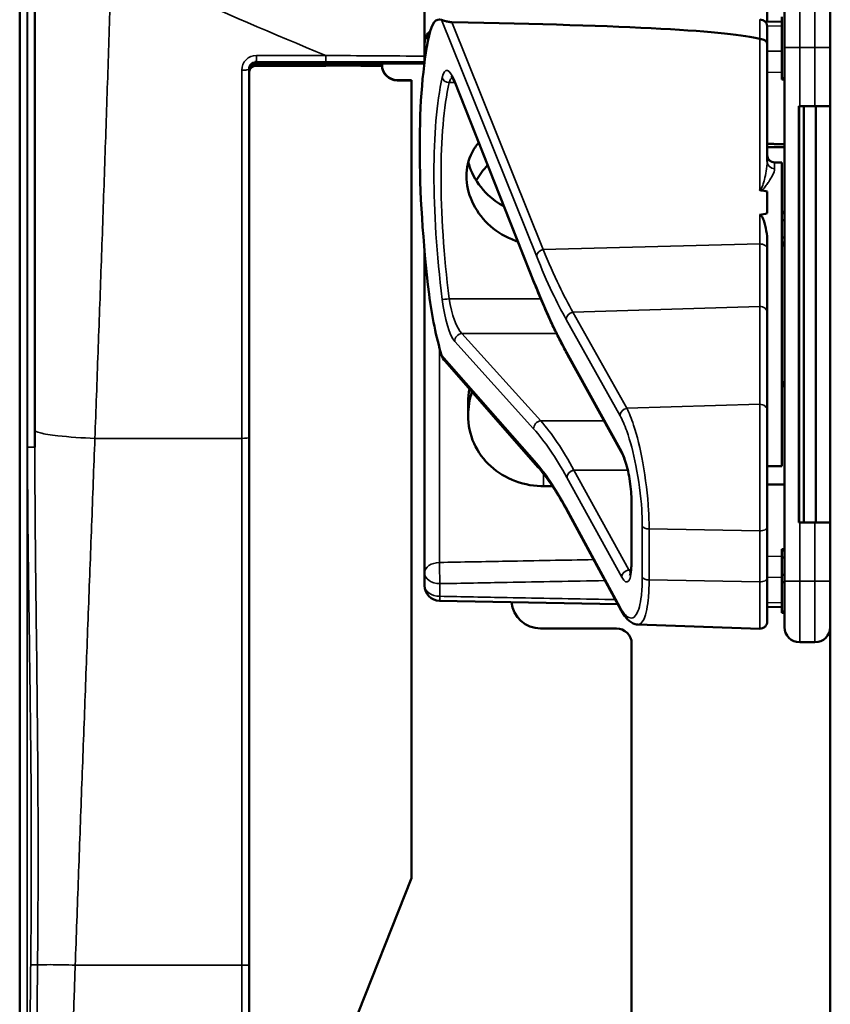
# Model space of a CAD drawing. Units: inches. Extents: x 1 to 168, y 1 to 130.
# Drawn here: x 75 to 76, y 57 to 59 of the extents above; entities that cross this region are included whole.
import ezdxf

# ---------------------------------------------------------------- set-up
doc = ezdxf.new("R2010")
doc.units = ezdxf.units.IN
doc.header["$LTSCALE"] = 7.692308
doc.header["$MEASUREMENT"] = 0
doc.layers.add('Visible (ANSI)', color=7, linetype='Continuous', lineweight=50)
doc.layers.add('Visible Narrow (ANSI)', color=7, linetype='Continuous', lineweight=35)

msp = doc.modelspace()

# ---------------------------------------------------------------- linework, layer by layer
at = {"layer": 'Visible (ANSI)'}
for p, q in [((75.3776, 59.7107), (75.3776, 59.4462)), ((74.5816, 59.6367), (74.5816, 58.6553)), ((76.0776, 59.4898), (76.0776, 59.5841)), ((74.5506, 59.5571), (74.5506, 56.1397)), ((76.1126, 59.4372), (76.1126, 59.5309)), ((76.2064, 59.5309), (76.2064, 59.4372)), ((76.1076, 59.4904), (76.0735, 59.4897)), ((76.1076, 59.4997), (76.1076, 59.3747)), ((76.0776, 59.4794), (76.0776, 59.4429)), ((75.3776, 59.4462), (75.3776, 59.4202)), ((76.0776, 59.204), (76.0776, 59.4429)), ((76.1126, 59.4372), (76.1126, 58.3472)), ((76.2064, 59.3172), (76.2064, 59.4372)), ((75.2906, 59.42), (75.2906, 59.4201)), ((75.3776, 59.4202), (75.3776, 59.407)), ((75.0191, 58.6407), (75.0191, 59.3928)), ((75.0341, 59.4001), (75.0211, 59.4001)), ((75.3773, 59.4047), (75.025, 59.4047)), ((75.0341, 59.4), (75.1757, 59.4)), ((75.2906, 59.4018), (75.2906, 59.4047)), ((75.2906, 59.4018), (75.2906, 59.4011)), ((75.3506, 59.3706), (75.3219, 59.3706)), ((75.3506, 59.3698), (75.3219, 59.3698)), ((75.3506, 57.7406), (75.3506, 59.3706)), ((76.1126, 59.3747), (76.1076, 59.3747)), ((76.1076, 59.3747), (76.1076, 59.3746)), ((76.1126, 59.3746), (76.1076, 59.3746)), ((76.1076, 59.3746), (76.1076, 59.3745)), ((76.1126, 59.3745), (76.1076, 59.3745)), ((76.1076, 59.3745), (76.1076, 59.3744)), ((76.1126, 59.3744), (76.1076, 59.3744)), ((76.1076, 59.3744), (76.1076, 59.3715)), ((76.1126, 59.3715), (76.1076, 59.3715)), ((75.6024, 58.9547), (75.4398, 59.3647)), ((76.1439, 59.3172), (76.1424, 59.3172)), ((76.1424, 58.4672), (76.1424, 59.3172)), ((76.1439, 59.3172), (76.1751, 59.3172)), ((76.1524, 58.4672), (76.1524, 59.3172)), ((76.2064, 59.3172), (76.1751, 59.3172)), ((76.1766, 58.4672), (76.1766, 59.3172)), ((76.2064, 59.3172), (76.2064, 58.4672)), ((76.1429, 58.4822), (76.1429, 59.3022)), ((76.0926, 59.2022), (76.1076, 59.2022)), ((76.1076, 59.2022), (76.1076, 58.5822)), ((76.0776, 59.1429), (76.0776, 59.0985)), ((76.1126, 59.1016), (76.1076, 59.1016)), ((76.1126, 59.099), (76.1076, 59.099)), ((76.1126, 59.0842), (76.1076, 59.0842)), ((76.1126, 59.049), (76.1076, 59.049)), ((76.0776, 59.0247), (76.0776, 59.0407)), ((76.1102, 59.0342), (76.1076, 59.0342)), ((75.3776, 59.0217), (75.3776, 58.3641)), ((76.0776, 58.8951), (76.0776, 59.0247)), ((76.0776, 58.6953), (76.0776, 58.8951)), ((75.6697, 58.8096), (75.6696, 58.8097)), ((75.7817, 58.6063), (75.6697, 58.8096)), ((75.6092, 58.5802), (75.4194, 58.7966)), ((75.4666, 58.7127), (75.4666, 58.6856)), ((76.0776, 58.6953), (76.0776, 58.4573)), ((74.5816, 58.6553), (74.5816, 58.6206)), ((75.0191, 57.5626), (75.0191, 58.6407)), ((76.0776, 58.5822), (76.1076, 58.5822)), ((75.8002, 58.3852), (75.8002, 58.5112)), ((75.7782, 58.2888), (75.6681, 58.492)), ((76.1424, 58.4672), (76.1439, 58.4672)), ((76.1751, 58.4672), (76.1439, 58.4672)), ((76.1751, 58.4672), (76.2064, 58.4672)), ((76.2064, 58.3472), (76.2064, 58.4672)), ((76.0776, 58.3531), (76.0776, 58.4573)), ((76.1126, 58.4126), (76.1076, 58.4126)), ((76.1076, 58.4126), (76.1076, 58.41)), ((76.1126, 58.41), (76.1076, 58.41)), ((76.1076, 58.41), (76.1076, 58.3952)), ((76.1076, 58.3952), (76.1076, 58.36)), ((76.1126, 58.3952), (76.1076, 58.3952)), ((75.3776, 58.3641), (75.3776, 58.3382)), ((76.0776, 58.3531), (76.0776, 58.2649)), ((76.1126, 58.36), (76.1076, 58.36)), ((76.1076, 58.36), (76.1076, 58.3452)), ((76.1126, 58.3452), (76.1076, 58.3452)), ((76.1076, 58.3452), (76.1076, 58.285)), ((76.1126, 58.2534), (76.1126, 58.3472)), ((76.2064, 58.3472), (76.2064, 58.2534)), ((75.772, 58.3002), (75.4083, 58.3069)), ((76.1076, 58.294), (76.0776, 58.2945)), ((76.1126, 58.285), (76.1076, 58.285)), ((76.1076, 58.285), (76.1076, 58.2824)), ((76.1126, 58.2824), (76.1076, 58.2824)), ((75.6146, 58.2506), (75.7694, 58.2506)), ((75.8132, 58.2586), (76.0621, 58.2499)), ((76.2064, 58.2534), (76.2064, 53.7477)), ((75.8006, 58.2193), (75.8006, 57.2266)), ((76.1439, 58.2222), (76.1751, 58.2222)), ((75.0975, 57.1013), (75.3506, 57.7406)), ((75.0191, 57.4633), (75.0191, 57.5626))]:
    msp.add_line(p, q, dxfattribs=at)
for centre, radius, start, end in [((76.0626, 59.4794), 0.015, 0, 90), ((75.4089, 59.4462), 0.0312, 129.2916, 180), ((76.0926, 59.2172), 0.015, 180, 270), ((76.0816, 59.0472), 0.0314, 326.005, 351.3122), ((76.0816, 58.7372), 0.0314, 8.6878, 33.995), ((75.4089, 58.3382), 0.0313, 180, 268.9384), ((76.0626, 58.2649), 0.015, 268, 0), ((76.1439, 58.2534), 0.0312, 180, 270), ((76.1751, 58.2534), 0.0312, 270, 0)]:
    msp.add_arc(centre, radius, start, end, dxfattribs=at)
for centre, major_axis, ratio, start_param, end_param in [((75.4334, 59.3044), (-0.0271, 0.1899), 0.23237, 6.148155, 6.845655), ((70.6367, 59.3044), (5.4409, 0.141), 0.023414, 0.074951, 0.490906), ((75.5551, 58.8922), (0.0981, -0.6876), 0.23237, 3.704062, 4.61959), ((76.3401, 59.3635), (-5.0719, 0.0084), 0.007006, 4.92082, 4.944037), ((75.3219, 59.4018), (-0.0312, 0), 0.999968, 0, 1.570796), ((75.3219, 59.4011), (-0.0312, 0), 0.999968, 0, 1.570796), ((76.1424, 59.3022), (0, 0.015), 0.034921, 4.712389, 6.283185), ((67.251, 58.8922), (-8.8772, -0.23), 0.023414, 3.247854, 3.261174), ((67.251, 58.8922), (-8.8772, -0.23), 0.023414, 3.018814, 3.034118), ((75.4334, 58.9219), (-0.0271, 0.1899), 0.23237, 1.477997, 2.175497), ((76.1424, 58.4822), (0, 0.015), 0.034921, 3.141593, 4.712389), ((75.6146, 58.3106), (-0.06, 0), 0.999968, 0.106542, 1.570796), ((75.7694, 58.2193), (0.0312, 0), 0.999968, 0, 1.570796)]:
    msp.add_ellipse(centre, major_axis=major_axis, ratio=ratio, start_param=start_param, end_param=end_param, dxfattribs=at)
for points, knots in [([(75.4335, 59.4888), (75.4327, 59.4888), (75.4319, 59.4888), (75.4301, 59.489), (75.4291, 59.4891), (75.4256, 59.4896), (75.4229, 59.4903), (75.4172, 59.4917), (75.414, 59.4928), (75.4125, 59.4934)], [0.16237387, 0.16237387, 0.16237387, 0.16237387, 0.16846071, 0.16846071, 0.1759696, 0.1759696, 0.20043322, 0.20043322, 0.24827021, 0.24827021, 0.24827021, 0.24827021]), ([(76.0776, 59.4429), (76.0776, 59.443), (76.0776, 59.443), (76.0776, 59.4446), (76.0772, 59.4461), (76.0757, 59.4488), (76.0745, 59.4501), (76.0718, 59.4522), (76.0701, 59.453), (76.0665, 59.4541), (76.0646, 59.4544), (76.0626, 59.4544)], [-0.06005679, -0.06005679, -0.06005679, -0.06005679, -0.05969637, -0.05969637, -0.04464303, -0.04464303, -0.02975295, -0.02975295, -0.01487377, -0.01487377, 0, 0, 0, 0]), ([(75.0191, 59.3926), (75.0191, 59.3959), (75.0203, 59.4001), (75.0245, 59.4043), (75.0258, 59.4054), (75.0275, 59.4063)], [0.3179614, 0.3179614, 0.3179614, 0.3179614, 0.38150196, 0.38150196, 0.400309, 0.400309, 0.400309, 0.400309]), ([(75.0341, 59.4001), (75.0333, 59.4001), (75.0323, 59.4), (75.0306, 59.3997), (75.0298, 59.3995), (75.0267, 59.3984), (75.0248, 59.397), (75.0203, 59.3926), (75.0191, 59.3886), (75.0191, 59.3853)], [0, 0, 0, 0, 0.0065977, 0.0065977, 0.0131954, 0.0131954, 0.037827, 0.037827, 0.1013676, 0.1013676, 0.1013676, 0.1013676]), ([(75.0341, 59.4), (75.0296, 59.4), (75.0252, 59.3979), (75.0224, 59.3944), (75.0203, 59.3918), (75.0191, 59.3884), (75.0191, 59.3851)], [0, 0, 0, 0, 0.571429, 0.571429, 0.571429, 1, 1, 1, 1]), ([(75.031, 59.4075), (75.0311, 59.4075), (75.0313, 59.4076), (75.0323, 59.4077), (75.0333, 59.4078), (75.0341, 59.4078)], [0.411376854, 0.411376854, 0.411376854, 0.411376854, 0.412731301, 0.412731301, 0.419328977, 0.419328977, 0.419328977, 0.419328977]), ([(75.4398, 59.3647), (75.4388, 59.3672), (75.4378, 59.3694), (75.4359, 59.3732), (75.435, 59.3748), (75.4335, 59.3772), (75.4328, 59.3781), (75.4323, 59.3786), (75.4323, 59.3787), (75.4323, 59.3787)], [-1.7888589, -1.7888589, -1.7888589, -1.7888589, -1.6417608, -1.6417608, -1.4946627, -1.4946627, -1.3475645, -1.3475645, -1.2837104, -1.2837104, -1.2837104, -1.2837104]), ([(75.5682, 59.0407), (75.564, 59.042), (75.5598, 59.0436), (75.5372, 59.0529), (75.5203, 59.0642), (75.4938, 59.0898), (75.4823, 59.1057), (75.4669, 59.1396), (75.4631, 59.1577), (75.4631, 59.1906), (75.4669, 59.2075), (75.4783, 59.2299), (75.4828, 59.2367), (75.488, 59.243)], [0.1119471, 0.1119471, 0.1119471, 0.1119471, 0.1442651, 0.1442651, 0.2885302, 0.2885302, 0.4327704, 0.4327704, 0.5770105, 0.5770105, 0.7212507, 0.7212507, 0.7902848, 0.7902848, 0.7902848, 0.7902848]), ([(75.467, 59.2028), (75.4689, 59.1956), (75.4714, 59.1884), (75.4823, 59.1645), (75.4938, 59.1488), (75.5164, 59.1274), (75.5275, 59.1192), (75.5397, 59.1126)], [1.8118853, 1.8118853, 1.8118853, 1.8118853, 1.8722104, 1.8722104, 2.0162213, 2.0162213, 2.117631, 2.117631, 2.117631, 2.117631]), ([(76.0621, 59.1463), (76.0621, 59.1463), (76.0621, 59.1463), (76.0623, 59.1461), (76.0625, 59.146), (76.0629, 59.1457), (76.0631, 59.1456), (76.0636, 59.1454), (76.0639, 59.1454), (76.0642, 59.1453)], [-0.000044042, -0.000044042, -0.000044042, -0.000044042, 0, 0, 0.002429277, 0.002429277, 0.004561471, 0.004561471, 0.006961386, 0.006961386, 0.006961386, 0.006961386]), ([(76.0621, 59.095), (76.0623, 59.095), (76.0624, 59.095), (76.0626, 59.095), (76.0629, 59.095), (76.0632, 59.095), (76.0637, 59.0948), (76.064, 59.0947), (76.0647, 59.0942), (76.0651, 59.0938), (76.0678, 59.0907), (76.0692, 59.0869), (76.0748, 59.0712), (76.0776, 59.055), (76.0776, 59.0407)], [0.5495959, 0.5495959, 0.5495959, 0.5495959, 0.5509791, 0.5509791, 0.5509791, 0.5532545, 0.5532545, 0.5555298, 0.5555298, 0.5600805, 0.5600805, 0.5929007, 0.5929007, 0.7175498, 0.7175498, 0.7175498, 0.7175498]), ([(75.6696, 58.8097), (75.665, 58.8179), (75.6605, 58.8264), (75.6515, 58.8439), (75.6469, 58.853), (75.6379, 58.8718), (75.6334, 58.8815), (75.6245, 58.9014), (75.62, 58.9117), (75.6112, 58.9328), (75.6068, 58.9436), (75.6024, 58.9547)], [-1.5754672, -1.5754672, -1.5754672, -1.5754672, -1.5309205, -1.5309205, -1.4863738, -1.4863738, -1.4418271, -1.4418271, -1.3972804, -1.3972804, -1.3527337, -1.3527337, -1.3527337, -1.3527337]), ([(75.4692, 58.7398), (75.4675, 58.7307), (75.4666, 58.7216), (75.4666, 58.7127), (75.4666, 58.7127), (75.4666, 58.7127)], [1.72578818, 1.72578818, 1.72578818, 1.72578818, 1.79507753, 1.79507753, 1.79527337, 1.79527337, 1.79527337, 1.79527337]), ([(75.4666, 58.6856), (75.4666, 58.6856), (75.4666, 58.6856), (75.4666, 58.6665), (75.4706, 58.6466), (75.4867, 58.6105), (75.4988, 58.5943), (75.5266, 58.5691), (75.5442, 58.5583), (75.5825, 58.5443), (75.6031, 58.5409), (75.6226, 58.5411)], [1.7936569, 1.7936569, 1.7936569, 1.7936569, 1.7938527, 1.7938527, 1.9444861, 1.9444861, 2.0951195, 2.0951195, 2.2458025, 2.2458025, 2.3941094, 2.3941094, 2.3941094, 2.3941094]), ([(75.8002, 58.5112), (75.8002, 58.5169), (75.8, 58.5232), (75.7989, 58.5366), (75.7981, 58.5436), (75.796, 58.5578), (75.7947, 58.565), (75.7917, 58.5784), (75.79, 58.5847), (75.7865, 58.5955), (75.7847, 58.6), (75.7826, 58.6045), (75.7821, 58.6054), (75.7817, 58.6063)], [0, 0, 0, 0, 0.283534, 0.283534, 0.578135, 0.578135, 0.879932, 0.879932, 1.184742, 1.184742, 1.481234, 1.481234, 1.570796, 1.570796, 1.570796, 1.570796]), ([(75.6681, 58.492), (75.6641, 58.4994), (75.6601, 58.5065), (75.6521, 58.5201), (75.6482, 58.5266), (75.6402, 58.539), (75.6363, 58.5449), (75.6285, 58.5561), (75.6246, 58.5613), (75.6169, 58.5712), (75.613, 58.5759), (75.6092, 58.5802)], [-1.5803128, -1.5803128, -1.5803128, -1.5803128, -1.5366571, -1.5366571, -1.4930014, -1.4930014, -1.4493458, -1.4493458, -1.4056901, -1.4056901, -1.3620344, -1.3620344, -1.3620344, -1.3620344]), ([(75.797, 58.3586), (75.797, 58.3586), (75.7971, 58.3587), (75.7974, 58.3595), (75.7978, 58.3605), (75.7986, 58.364), (75.7991, 58.3666), (75.7998, 58.3728), (75.8001, 58.3765), (75.8002, 58.382), (75.8002, 58.3836), (75.8002, 58.3852)], [-0.735885, -0.735885, -0.735885, -0.735885, -0.6666041, -0.6666041, -0.5022742, -0.5022742, -0.2916006, -0.2916006, -0.0809269, -0.0809269, 0, 0, 0, 0]), ([(75.8132, 58.2586), (75.8097, 58.2587), (75.8064, 58.2596), (75.8005, 58.2622), (75.798, 58.2639), (75.7933, 58.2677), (75.7912, 58.2699), (75.7872, 58.2745), (75.7854, 58.2771), (75.7817, 58.2826), (75.7799, 58.2856), (75.7782, 58.2888)], [1.0616585, 1.0616585, 1.0616585, 1.0616585, 1.1653894, 1.1653894, 1.2691202, 1.2691202, 1.3728511, 1.3728511, 1.4765819, 1.4765819, 1.5803128, 1.5803128, 1.5803128, 1.5803128])]:
    msp.add_open_spline(points, degree=3, knots=knots, dxfattribs=at)
for points in [[(76.0626, 59.4544), (76.0624, 59.4544), (76.0623, 59.4545), (76.0621, 59.4545)], [(75.5064, 59.1966), (75.4975, 59.1874), (75.4896, 59.1768), (75.4833, 59.1652)], [(75.4125, 58.8087), (75.4138, 58.8045), (75.4162, 58.8001), (75.4194, 58.7966)], [(75.4666, 58.6862), (75.4666, 58.7017), (75.4692, 58.7181), (75.4744, 58.7338)]]:
    msp.add_open_spline(points, degree=3, dxfattribs=at)
for points, weights in [([(76.1126, 59.2398), (76.0951, 59.24), (76.0776, 59.2401)], [2.19231371403, 2.19119752139, 2.1900809831]), ([(76.0776, 59.2332), (76.0951, 59.2334), (76.1126, 59.2335)], [2.1900809831, 2.19119752139, 2.19231371403]), ([(76.0776, 58.5442), (76.0951, 58.5444), (76.1126, 58.5445)], [2.1900809831, 2.19119752139, 2.19231371403]), ([(75.6226, 58.5411), (75.6307, 58.5411), (75.6387, 58.5412)], [2.16146392191, 2.16196419952, 2.16246440829])]:
    msp.add_rational_spline(points, weights, degree=2, dxfattribs=at)
at = {"layer": 'Visible Narrow (ANSI)'}
for p, q in [((74.5656, 56.1398), (74.5656, 59.5572)), ((74.5666, 59.5572), (74.5666, 58.6205)), ((76.1439, 59.5622), (76.1439, 59.4372)), ((76.1751, 59.4372), (76.1751, 59.5622)), ((75.4125, 59.4934), (75.606, 59.0113)), ((76.0626, 59.4544), (76.0626, 59.4944)), ((75.62, 59.0243), (75.4335, 59.4888)), ((76.0776, 59.4806), (76.1076, 59.4812)), ((76.0621, 59.4545), (76.0621, 59.1463)), ((76.1076, 59.4294), (76.0776, 59.4299)), ((76.1439, 59.4372), (76.1126, 59.4372)), ((76.1439, 59.3172), (76.1439, 59.4372)), ((76.1439, 59.4372), (76.1751, 59.4372)), ((76.1751, 59.4372), (76.2064, 59.4372)), ((76.1751, 59.4372), (76.1751, 59.3172)), ((75.0341, 59.4208), (75.0341, 59.4078)), ((75.1757, 59.4208), (75.0341, 59.4208)), ((75.1757, 59.4208), (75.1757, 59.4078)), ((75.0041, 59.3908), (75.0041, 58.6387)), ((75.0234, 59.4032), (75.2906, 59.4032)), ((75.3773, 59.4047), (75.025, 59.4047)), ((75.0341, 59.4078), (75.1757, 59.4078)), ((75.0341, 59.4078), (75.0341, 59.4078)), ((75.0341, 59.4), (75.0341, 59.4001)), ((75.1757, 59.4), (75.0341, 59.4)), ((75.3219, 59.3698), (75.3219, 59.3706)), ((76.0776, 59.3867), (76.1076, 59.3861)), ((76.1126, 59.3715), (76.1076, 59.3715)), ((75.4279, 59.3653), (75.4395, 59.3653)), ((75.6018, 58.9582), (75.4392, 59.3683)), ((76.1424, 59.3022), (76.1429, 59.3022)), ((76.0926, 59.2022), (76.0926, 59.1896)), ((76.0621, 59.095), (76.0621, 59.0358)), ((75.62, 59.0243), (76.0621, 59.0358)), ((76.0621, 59.0358), (76.0621, 58.9081)), ((75.6149, 58.9238), (75.4279, 58.9238)), ((75.6808, 58.8966), (76.0621, 58.9081)), ((76.0621, 58.9081), (76.0621, 58.7083)), ((75.7909, 58.7001), (75.6808, 58.8966)), ((75.6668, 58.8816), (75.7769, 58.6851)), ((75.6148, 58.6744), (75.4537, 58.853)), ((75.4537, 58.853), (75.647, 58.853)), ((75.4392, 58.8367), (75.6004, 58.6581)), ((75.4081, 58.3853), (75.4081, 58.8238)), ((75.606, 58.5881), (75.4125, 58.8087)), ((75.7803, 58.6116), (75.6683, 58.8149)), ((76.0621, 58.7083), (75.7909, 58.7001)), ((76.0621, 58.4499), (76.0621, 58.7083)), ((75.6148, 58.6744), (75.7441, 58.6744)), ((74.7042, 58.6387), (75.0041, 58.6387)), ((75.0041, 58.6387), (75.0041, 57.5627)), ((75.6206, 58.5664), (75.6206, 58.5411)), ((75.7928, 58.5735), (75.6827, 58.5735)), ((75.7948, 58.3702), (75.6828, 58.5735)), ((75.6828, 58.5735), (75.7928, 58.5735)), ((75.6683, 58.5585), (75.7803, 58.3552)), ((75.8008, 58.3833), (75.8008, 58.5093)), ((75.7769, 58.294), (75.6668, 58.4972)), ((76.1429, 58.4822), (76.1424, 58.4822)), ((76.1439, 58.3472), (76.1439, 58.4672)), ((76.1751, 58.4672), (76.1751, 58.3472)), ((75.8223, 58.4593), (75.8223, 58.355)), ((75.8363, 58.3495), (75.8363, 58.4538)), ((75.8363, 58.4538), (76.0621, 58.4499)), ((76.0621, 58.4499), (76.0621, 58.3456)), ((76.1076, 58.3982), (76.0776, 58.3977)), ((75.7995, 58.3702), (75.7948, 58.3702)), ((76.0621, 58.3456), (75.8363, 58.3495)), ((76.0621, 58.2499), (76.0621, 58.3456)), ((76.0776, 58.3544), (76.1076, 58.3549)), ((76.1439, 58.3472), (76.1126, 58.3472)), ((76.1439, 58.3472), (76.1439, 58.2222)), ((76.1751, 58.3472), (76.1439, 58.3472)), ((76.1751, 58.3472), (76.2064, 58.3472)), ((76.1751, 58.2222), (76.1751, 58.3472)), ((75.4089, 58.3161), (75.4089, 58.342)), ((76.1076, 58.3031), (76.0776, 58.3037)), ((74.6641, 57.5627), (75.0041, 57.5627)), ((75.0041, 57.5627), (75.0041, 57.4634))]:
    msp.add_line(p, q, dxfattribs=at)
for centre, major_axis, ratio, start_param, end_param in [((75.4089, 59.4462), (-0.0312, 0), 0.707107, 5.488859, 6.283185), ((75.4089, 59.4202), (-0.0313, 0), 0.707107, 5.810676, 6.283185), ((75.0341, 59.3908), (0, 0.03), 0.998877, 0, 1.570796), ((75.4089, 59.4202), (-0.0312, 0), 0.67816, 0, 0.261612), ((76.3401, 59.4443), (5.0719, 0.0084), 0.007006, 4.480741, 4.521456), ((75.4342, 59.3053), (0.0121, -0.085), 0.23237, 2.372967, 3.699917), ((75.5562, 58.8902), (0.0834, -0.5847), 0.23237, 3.699917, 4.623735), ((75.4279, 59.3778), (0.0147, -0.0032), 0.824073, 3.556796, 4.889992), ((75.4487, 59.3072), (-0.0124, 0.0699), 0.279448, 0.113966, 0.541762), ((75.5707, 58.8922), (-0.0837, 0.5697), 0.238231, 0.55649, 1.480308), ((75.4537, 59.3703), (-0.0139, -0.0055), 0.716573, 5.949422, 6.283185), ((76.0926, 59.204), (-0.015, 0), 0.959418, 0, 1.570796), ((76.0626, 59.0247), (0.015, 0), 0.741502, 0, 1.605703), ((75.6205, 59.0132), (-0.0139, -0.0056), 0.722482, 4.466195, 5.94635), ((75.6163, 58.9602), (-0.0139, -0.0055), 0.716573, 5.949422, 6.283185), ((75.6668, 59.7757), (-0.1572, 1.1019), 0.23237, 2.372967, 2.595701), ((75.4279, 58.9246), (-0.0149, -0.0018), 0.055086, 0.230899, 1.564096), ((75.4342, 58.918), (0.0121, -0.085), 0.23237, 4.623735, 5.950685), ((75.4487, 58.9199), (-0.0124, 0.0699), 0.279448, 1.46558, 2.79253), ((76.0626, 58.8951), (0.015, 0), 0.869094, 0, 1.605703), ((75.6813, 58.8835), (0.0131, 0.0073), 0.843023, 1.165702, 2.702821), ((75.4537, 58.8387), (0.0111, 0.01), 0.9234, 0.876225, 2.503932), ((75.6683, 58.7497), (0.0107, -0.075), 0.23237, 2.59103, 2.595701), ((75.6827, 58.817), (-0.0131, -0.0073), 0.840737, 5.847501, 6.283185), ((75.6828, 58.8168), (-0.0131, -0.0072), 0.838517, 5.850432, 6.283185), ((76.0626, 58.6953), (0.015, 0), 0.869094, 0, 1.605703), ((75.7914, 58.687), (0.0131, 0.0073), 0.843023, 1.165702, 2.702821), ((75.6148, 58.6601), (0.0111, 0.01), 0.9234, 0.876225, 2.503932), ((75.6828, 57.5593), (0.164, -1.1664), 0.2295, 2.591906, 2.809969), ((75.6683, 57.5574), (-0.1642, 1.1514), 0.23237, 5.732638, 5.950685), ((75.0041, 58.6407), (0.015, 0), 0.135482, 4.712389, 6.283185), ((75.7803, 58.5464), (-0.0107, 0.075), 0.23237, 4.161826, 5.732622), ((75.7948, 58.6135), (-0.0131, -0.0072), 0.838517, 5.850432, 6.283185), ((75.6205, 58.5901), (-0.0113, -0.0099), 0.920584, 5.658189, 6.283185), ((75.6828, 58.5604), (0.0131, 0.0072), 0.838517, 1.138043, 2.708839), ((75.6828, 58.6256), (-0.011, 0.0599), 0.287139, 2.56902, 2.571337), ((75.6683, 58.6237), (0.0107, -0.075), 0.23237, 5.730493, 5.732622), ((75.8152, 58.5112), (-0.015, 0), 0.494647, 0, 0.266052), ((75.6813, 58.4991), (-0.0132, -0.0071), 0.83394, 5.856267, 6.283185), ((75.8368, 58.4612), (-0.015, 0), 0.494647, 0.266052, 1.53589), ((76.0626, 58.4573), (0.015, 0), 0.494647, 4.677482, 6.283185), ((75.4089, 58.3641), (-0.0312, 0), 0.67816, 4.738569, 6.283185), ((75.4089, 58.3641), (-0.0006, 0.0312), 0.018525, 0.825355, 2.356023), ((75.8152, 58.3852), (-0.015, 0), 0.494647, 0, 0.266052), ((75.4089, 58.3641), (-0.0313, 0), 0.707107, 0, 1.570796), ((75.7803, 58.4204), (-0.0107, 0.075), 0.23237, 2.59103, 4.161826), ((75.7948, 58.3571), (0.0131, 0.0072), 0.838517, 1.138043, 2.708839), ((75.7948, 58.4223), (0.011, -0.0599), 0.287139, 5.71293, 5.912116), ((75.8368, 58.357), (-0.015, 0), 0.494647, 0.266052, 1.53589), ((76.0626, 58.3531), (0.015, 0), 0.494647, 4.677482, 6.283185), ((75.4089, 58.3382), (-0.0312, 0), 0.707107, 0, 1.570796), ((75.4089, 58.3382), (-0.0006, -0.0312), 0.018523, 0, 0.78557), ((75.7914, 58.296), (-0.0132, -0.0071), 0.83394, 5.856267, 6.283185), ((75.0041, 57.5626), (0.015, 0), 0.007978, 0, 1.570796)]:
    msp.add_ellipse(centre, major_axis=major_axis, ratio=ratio, start_param=start_param, end_param=end_param, dxfattribs=at)
for points, knots in [([(74.7042, 58.6387), (74.7053, 58.668), (74.7064, 58.6973), (74.7086, 58.7559), (74.7096, 58.7853), (74.7118, 58.844), (74.7129, 58.8733), (74.715, 58.932), (74.716, 58.9614), (74.7181, 59.0201), (74.7192, 59.0494), (74.7212, 59.1081), (74.7223, 59.1375), (74.7243, 59.1962), (74.7253, 59.2255), (74.7273, 59.2842), (74.7283, 59.3136), (74.7302, 59.3723), (74.7312, 59.4016), (74.7331, 59.4603), (74.7341, 59.4897), (74.7359, 59.5484), (74.7368, 59.5777), (74.7378, 59.6099), (74.7379, 59.6127), (74.738, 59.6155)], [8.946412, 8.946412, 8.946412, 8.946412, 9.171985, 9.171985, 9.398007, 9.398007, 9.624025, 9.624025, 9.850037, 9.850037, 10.076043, 10.076043, 10.302042, 10.302042, 10.528033, 10.528033, 10.754015, 10.754015, 10.979988, 10.979988, 11.205951, 11.205951, 11.431904, 11.431904, 11.453285, 11.453285, 11.453285, 11.453285]), ([(74.738, 59.6155), (74.7777, 59.5961), (74.9224, 59.5276), (75.0689, 59.4647), (75.1757, 59.4208)], [9.796398, 9.796398, 9.796398, 9.796398, 10.131684, 11.012883, 11.012883, 11.012883, 11.012883]), ([(75.0191, 59.3928), (75.0191, 59.3962), (75.0203, 59.3996), (75.0224, 59.4022), (75.0252, 59.4057), (75.0296, 59.4078), (75.0341, 59.4078)], [0, 0, 0, 0, 0.4285714, 0.4285714, 0.4285714, 1, 1, 1, 1]), ([(76.0776, 59.204), (76.0776, 59.1979), (76.0768, 59.1913), (76.0745, 59.1788), (76.0732, 59.1731), (76.0709, 59.1643), (76.0701, 59.1613), (76.0682, 59.1554), (76.0672, 59.1523), (76.0652, 59.1483), (76.0645, 59.1471), (76.0631, 59.1462), (76.0625, 59.1462), (76.0621, 59.1463)], [-0.3721449, -0.3721449, -0.3721449, -0.3721449, -0.2675208, -0.2675208, -0.1860686, -0.1860686, -0.1453425, -0.1453425, -0.1046164, -0.1046164, -0.087268, -0.087268, -0.0800192, -0.0800192, -0.0800192, -0.0800192]), ([(76.0642, 59.1453), (76.0643, 59.1453), (76.0643, 59.1453), (76.0664, 59.1459), (76.0678, 59.147), (76.0718, 59.1505), (76.0738, 59.1531), (76.0775, 59.1582), (76.0792, 59.1606), (76.0838, 59.1678), (76.0864, 59.1722), (76.0909, 59.1814), (76.0926, 59.1859), (76.0926, 59.1896)], [0.0868809, 0.0868809, 0.0868809, 0.0868809, 0.087268, 0.087268, 0.1046164, 0.1046164, 0.1453425, 0.1453425, 0.1860686, 0.1860686, 0.2675208, 0.2675208, 0.3721449, 0.3721449, 0.3721449, 0.3721449]), ([(75.606, 59.0113), (75.6168, 58.9846), (75.6276, 58.9597), (75.6479, 58.9169), (75.6574, 58.8985), (75.6668, 58.8816)], [1.3620344, 1.3620344, 1.3620344, 1.3620344, 1.4791929, 1.4791929, 1.5803128, 1.5803128, 1.5803128, 1.5803128]), ([(75.6808, 58.8966), (75.6713, 58.9132), (75.6619, 58.9313), (75.6416, 58.9735), (75.6307, 58.9981), (75.62, 59.0243)], [-1.5803128, -1.5803128, -1.5803128, -1.5803128, -1.4791929, -1.4791929, -1.3620344, -1.3620344, -1.3620344, -1.3620344]), ([(75.8363, 58.4538), (75.8363, 58.4655), (75.8359, 58.4779), (75.8333, 58.5225), (75.8292, 58.5568), (75.8182, 58.6175), (75.8117, 58.6443), (75.8001, 58.6795), (75.7955, 58.691), (75.7909, 58.7001)], [0, 0, 0, 0, 0.22408, 0.22408, 0.776311, 0.776311, 1.271081, 1.271081, 1.580313, 1.580313, 1.580313, 1.580313]), ([(75.7769, 58.6851), (75.7816, 58.6768), (75.7862, 58.6662), (75.7977, 58.634), (75.8042, 58.6095), (75.8152, 58.5538), (75.8194, 58.5223), (75.8219, 58.4814), (75.8223, 58.47), (75.8223, 58.4593)], [-1.580313, -1.580313, -1.580313, -1.580313, -1.271081, -1.271081, -0.776311, -0.776311, -0.22408, -0.22408, 0, 0, 0, 0]), ([(74.5816, 58.6553), (74.5816, 58.6537), (74.5884, 58.6499), (74.6319, 58.6427), (74.6795, 58.6396), (74.7042, 58.6387)], [0, 0, 0, 0, 0.285714, 0.571429, 1, 1, 1, 1]), ([(74.6641, 57.5627), (74.6652, 57.5927), (74.6662, 57.6226), (74.6684, 57.6826), (74.6695, 57.7125), (74.6717, 57.7725), (74.6728, 57.8024), (74.675, 57.8624), (74.6761, 57.8923), (74.6783, 57.9522), (74.6794, 57.9822), (74.6817, 58.042), (74.6828, 58.0719), (74.685, 58.1318), (74.6862, 58.1617), (74.6884, 58.2214), (74.6896, 58.2513), (74.6918, 58.311), (74.693, 58.3408), (74.6952, 58.4005), (74.6964, 58.4303), (74.6986, 58.4899), (74.6997, 58.5196), (74.702, 58.5792), (74.7031, 58.609), (74.7042, 58.6387)], [6.16499, 6.16499, 6.16499, 6.16499, 6.396032, 6.396032, 6.627337, 6.627337, 6.858744, 6.858744, 7.090253, 7.090253, 7.321864, 7.321864, 7.553577, 7.553577, 7.785391, 7.785391, 8.017306, 8.017306, 8.249322, 8.249322, 8.481437, 8.481437, 8.71365, 8.71365, 8.946412, 8.946412, 8.946412, 8.946412]), ([(74.5666, 58.6205), (74.5706, 58.6205), (74.5745, 58.6205), (74.58, 58.6206), (74.5816, 58.6206), (74.5816, 58.6206)], [0, 0, 0, 0, 0.5, 0.5, 1, 1, 1, 1]), ([(74.5666, 58.6205), (74.5666, 58.6015), (74.5667, 58.5825), (74.5669, 58.5329), (74.5671, 58.5024), (74.5676, 58.4414), (74.568, 58.4109), (74.5687, 58.35), (74.5691, 58.3196), (74.5699, 58.2588), (74.5704, 58.2284), (74.5712, 58.1677), (74.5716, 58.1374), (74.5724, 58.0768), (74.5728, 58.0466), (74.5734, 57.986), (74.5737, 57.9558), (74.5741, 57.8953), (74.5742, 57.8651), (74.5744, 57.8047), (74.5744, 57.7745), (74.5743, 57.7141), (74.5741, 57.6839), (74.5737, 57.6236), (74.5735, 57.5934), (74.5731, 57.5632)], [-2.685668, -2.685668, -2.685668, -2.685668, -2.540802, -2.540802, -2.307992, -2.307992, -2.075714, -2.075714, -1.843907, -1.843907, -1.612516, -1.612516, -1.381488, -1.381488, -1.150774, -1.150774, -0.920316, -0.920316, -0.690057, -0.690057, -0.459935, -0.459935, -0.229884, -0.229884, 0, 0, 0, 0]), ([(74.5871, 57.5632), (74.5874, 57.5934), (74.5876, 57.6235), (74.5878, 57.6537), (74.588, 57.6839), (74.5881, 57.7141), (74.5882, 57.7444), (74.5882, 57.7746), (74.5882, 57.8048), (74.5882, 57.835), (74.5881, 57.8653), (74.588, 57.8955), (74.5878, 57.9257), (74.5877, 57.956), (74.5875, 57.9863), (74.5872, 58.0165), (74.5869, 58.0468), (74.5866, 58.0771), (74.5863, 58.1074), (74.586, 58.1377), (74.5856, 58.168), (74.5853, 58.1983), (74.5849, 58.2287), (74.5845, 58.2591), (74.5842, 58.2894), (74.5838, 58.3199), (74.5834, 58.3503), (74.5831, 58.3807), (74.5828, 58.4111), (74.5825, 58.4416), (74.5823, 58.4721), (74.582, 58.5026), (74.5818, 58.5331), (74.5817, 58.5637), (74.5817, 58.5827), (74.5816, 58.6017), (74.5816, 58.6206)], [0, 0, 0, 0, 0.085596, 0.085596, 0.085596, 0.171255, 0.171255, 0.171255, 0.25694, 0.25694, 0.25694, 0.342677, 0.342677, 0.342677, 0.428487, 0.428487, 0.428487, 0.514393, 0.514393, 0.514393, 0.600415, 0.600415, 0.600415, 0.686573, 0.686573, 0.686573, 0.772886, 0.772886, 0.772886, 0.859374, 0.859374, 0.859374, 0.946059, 0.946059, 0.946059, 1, 1, 1, 1]), ([(75.6668, 58.4972), (75.656, 58.5172), (75.6452, 58.5351), (75.6249, 58.5651), (75.6154, 58.5775), (75.606, 58.5881)], [-1.5803128, -1.5803128, -1.5803128, -1.5803128, -1.4645259, -1.4645259, -1.3620344, -1.3620344, -1.3620344, -1.3620344]), ([(75.6683, 58.5585), (75.6683, 58.5603), (75.6687, 58.562), (75.6701, 58.5654), (75.6712, 58.5669), (75.6739, 58.5697), (75.6755, 58.5709), (75.679, 58.5727), (75.6809, 58.5733), (75.6827, 58.5735)], [0, 0, 0, 0, 0.25, 0.25, 0.5, 0.5, 0.75, 0.75, 0.999618, 0.999618, 0.999618, 0.999618]), ([(75.7228, 58.3911), (75.6637, 58.39), (75.6046, 58.3889), (75.4997, 58.387), (75.4539, 58.3861), (75.4081, 58.3853)], [1.0678637, 1.0678637, 1.0678637, 1.0678637, 1.5182003, 1.5182003, 1.867541, 1.867541, 1.867541, 1.867541]), ([(75.4089, 58.342), (75.4547, 58.3428), (75.5005, 58.3437), (75.6128, 58.3458), (75.6791, 58.347), (75.7455, 58.3482), (75.7457, 58.3482), (75.7458, 58.3482), (75.746, 58.3482)], [-1.867541, -1.867541, -1.867541, -1.867541, -1.5182003, -1.5182003, -1.0121335, -1.0121335, -1.0121335, -1.0109362, -1.0109362, -1.0109362, -1.0109362]), ([(75.8223, 58.355), (75.8223, 58.3412), (75.8217, 58.3285), (75.8185, 58.2998), (75.8149, 58.2866), (75.8045, 58.2701), (75.7972, 58.2693), (75.7852, 58.2805), (75.7811, 58.2863), (75.7769, 58.294)], [0, 0, 0, 0, 0.289432, 0.289432, 0.752523, 0.752523, 1.30318, 1.30318, 1.580313, 1.580313, 1.580313, 1.580313]), ([(75.8132, 58.2586), (75.8173, 58.2585), (75.821, 58.2612), (75.8289, 58.2749), (75.8324, 58.2894), (75.8356, 58.3206), (75.8363, 58.3345), (75.8363, 58.3495)], [-1.061659, -1.061659, -1.061659, -1.061659, -0.752523, -0.752523, -0.289432, -0.289432, 0, 0, 0, 0]), ([(75.767, 58.3094), (75.7599, 58.3096), (75.7527, 58.3097), (75.7455, 58.3098), (75.6791, 58.3111), (75.6128, 58.3123), (75.5005, 58.3144), (75.4547, 58.3152), (75.4089, 58.3161)], [0.9575169, 0.9575169, 0.9575169, 0.9575169, 1.0121334, 1.0121334, 1.0121334, 1.5182002, 1.5182002, 1.8675409, 1.8675409, 1.8675409, 1.8675409]), ([(74.5731, 57.5632), (74.5727, 57.5233), (74.5723, 57.4833), (74.5715, 57.4033), (74.5711, 57.3633), (74.5704, 57.2834), (74.57, 57.2434), (74.5694, 57.1635), (74.5691, 57.1236), (74.5686, 57.0436), (74.5683, 57.0037), (74.5679, 56.9237), (74.5677, 56.8838), (74.5674, 56.8038), (74.5672, 56.7639), (74.567, 56.684), (74.5669, 56.644), (74.5667, 56.5641), (74.5667, 56.5241), (74.5666, 56.4596), (74.5666, 56.4351), (74.5666, 56.4105)], [-2.928039, -2.928039, -2.928039, -2.928039, -2.623296, -2.623296, -2.31873, -2.31873, -2.01417, -2.01417, -1.70962, -1.70962, -1.405083, -1.405083, -1.10056, -1.10056, -0.796054, -0.796054, -0.491569, -0.491569, -0.187104, -0.187104, 0, 0, 0, 0]), ([(74.5731, 57.5632), (74.5761, 57.5632), (74.5821, 57.5632), (74.586, 57.5632), (74.5871, 57.5632)], [0, 0, 0, 0, 0.5, 0.9952084, 0.9952084, 0.9952084, 0.9952084]), ([(74.5816, 56.4107), (74.5816, 56.4352), (74.5816, 56.4597), (74.5816, 56.4843), (74.5817, 56.5242), (74.5817, 56.5642), (74.5818, 56.6041), (74.5818, 56.6441), (74.5819, 56.684), (74.582, 56.724), (74.5821, 56.7639), (74.5822, 56.8039), (74.5823, 56.8438), (74.5825, 56.8838), (74.5826, 56.9238), (74.5828, 56.9637), (74.583, 57.0037), (74.5832, 57.0436), (74.5834, 57.0836), (74.5836, 57.1235), (74.5839, 57.1635), (74.5842, 57.2035), (74.5844, 57.2434), (74.5847, 57.2834), (74.585, 57.3233), (74.5853, 57.3633), (74.5856, 57.4033), (74.586, 57.4432), (74.5863, 57.4832), (74.5867, 57.5232), (74.5871, 57.5632)], [0, 0, 0, 0, 0.063901, 0.063901, 0.063901, 0.167883, 0.167883, 0.167883, 0.271873, 0.271873, 0.271873, 0.375869, 0.375869, 0.375869, 0.479872, 0.479872, 0.479872, 0.583879, 0.583879, 0.583879, 0.68789, 0.68789, 0.68789, 0.791906, 0.791906, 0.791906, 0.895922, 0.895922, 0.895922, 1, 1, 1, 1]), ([(74.5871, 57.5632), (74.5877, 57.5632), (74.5933, 57.5636), (74.6154, 57.564), (74.6474, 57.5633), (74.6641, 57.5627)], [0, 0, 0, 0, 0.055066, 0.43304, 1, 1, 1, 1]), ([(74.6229, 56.1253), (74.6237, 56.1651), (74.6245, 56.205), (74.6262, 56.2852), (74.6271, 56.325), (74.629, 56.4048), (74.6299, 56.4447), (74.6319, 56.5246), (74.6329, 56.5645), (74.6351, 56.6444), (74.6361, 56.6843), (74.6384, 56.7641), (74.6395, 56.8041), (74.6419, 56.8839), (74.6431, 56.9239), (74.6455, 57.0037), (74.6467, 57.0436), (74.6493, 57.1235), (74.6506, 57.1634), (74.6532, 57.2433), (74.6545, 57.2832), (74.6572, 57.363), (74.6585, 57.403), (74.6613, 57.4828), (74.6627, 57.5228), (74.6641, 57.5627)], [2.510962, 2.510962, 2.510962, 2.510962, 2.815052, 2.815052, 3.119469, 3.119469, 3.423908, 3.423908, 3.728371, 3.728371, 4.032856, 4.032856, 4.337364, 4.337364, 4.641894, 4.641894, 4.946445, 4.946445, 5.251015, 5.251015, 5.555604, 5.555604, 5.86021, 5.86021, 6.16499, 6.16499, 6.16499, 6.16499])]:
    msp.add_open_spline(points, degree=3, knots=knots, dxfattribs=at)
for points in [[(75.3776, 59.4195), (75.3103, 59.4199), (75.243, 59.4203), (75.1757, 59.4208)], [(75.0041, 59.3908), (75.0081, 59.3908), (75.0159, 59.3912), (75.0191, 59.3923), (75.0191, 59.3928)]]:
    msp.add_open_spline(points, degree=3, dxfattribs=at)

doc.saveas('drawing.dxf')
